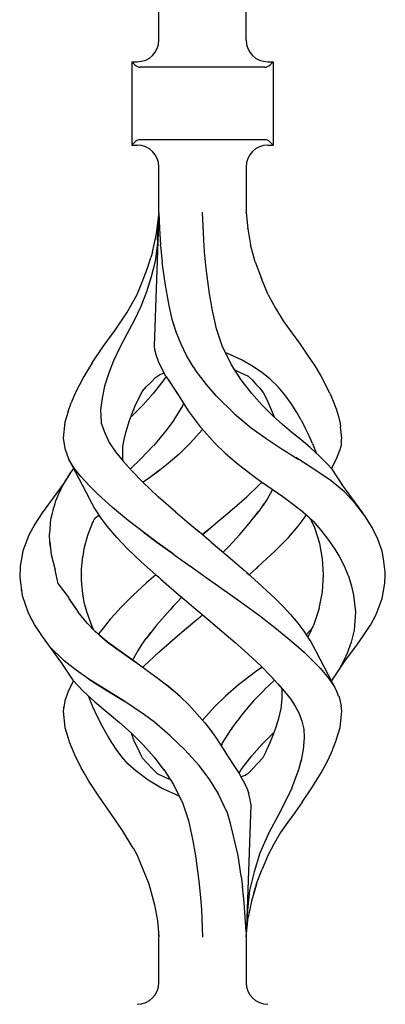
# Model space of a CAD drawing. Units: millimetres. Extents: x 0 to 8410, y 0 to 5940.
# Drawn here: x 1153 to 1204, y 2016 to 2152 of the extents above; entities that cross this region are included whole.
import ezdxf

# ---------------------------------------------------------------- set-up
doc = ezdxf.new("R2010")
doc.units = ezdxf.units.MM
doc.layers.add('YKK_A1', color=4, linetype='Continuous', lineweight=30)

msp = doc.modelspace()

# ---------------------------------------------------------------- linework, layer by layer
at = {"layer": 'YKK_A1', "linetype": 'Continuous', "ltscale": 0.5}
for p, q in [((1172.51, 2148.78), (1172.51, 2335.05)), ((1184.51, 2148.78), (1184.51, 2335.05)), ((1168.76, 2145.8), (1169.51, 2145.8)), ((1168.76, 2145.8), (1168.76, 2134.3)), ((1169.22, 2145.34), (1168.76, 2145.8)), ((1187.51, 2145.8), (1188.26, 2145.8)), ((1187.8, 2145.34), (1188.26, 2145.8)), ((1188.26, 2145.8), (1188.26, 2134.3)), ((1187.09, 2145.05), (1169.92, 2145.05)), ((1187.09, 2135.05), (1169.92, 2135.05)), ((1168.76, 2134.3), (1169.22, 2134.76)), ((1168.76, 2134.3), (1169.51, 2134.3)), ((1187.51, 2134.3), (1188.26, 2134.3)), ((1188.26, 2134.3), (1187.8, 2134.76)), ((1172.51, 2125.01), (1172.51, 2131.3)), ((1184.51, 2131.3), (1184.51, 2125.01)), ((1172.51, 2124.94), (1171.85, 2106.56)), ((1172.17, 2122.07), (1172.47, 2124.7)), ((1172.31, 2121.26), (1172.5, 2124.84)), ((1172.5, 2124.95), (1172.5, 2124.84)), ((1172.51, 2125.01), (1172.51, 2124.94)), ((1172.51, 2124.94), (1172.57, 2122.79)), ((1178.67, 2121.26), (1178.49, 2125.05)), ((1184.51, 2125.01), (1184.51, 2125.01)), ((1184.51, 2125.01), (1184.75, 2122.77)), ((1184.51, 2124.97), (1184.51, 2125.01)), ((1172.57, 2122.79), (1172.72, 2120.56)), ((1184.71, 2122.79), (1184.71, 2122.79)), ((1184.71, 2122.78), (1184.71, 2122.79)), ((1184.71, 2122.76), (1184.71, 2122.78)), ((1184.71, 2122.78), (1184.71, 2122.78)), ((1184.75, 2122.77), (1185.13, 2120.56)), ((1171.6, 2119.55), (1172.17, 2122.07)), ((1172.31, 2121.26), (1172.29, 2120.84)), ((1178.8, 2119.59), (1178.67, 2121.26)), ((1172.27, 2120.42), (1171.98, 2118.26)), ((1172.29, 2120.84), (1172.27, 2120.42)), ((1172.74, 2120.48), (1172.72, 2120.56)), ((1172.74, 2120.41), (1172.74, 2120.48)), ((1172.74, 2120.41), (1172.97, 2118.17)), ((1185.78, 2118.2), (1185.13, 2120.56)), ((1170.93, 2117.34), (1171.39, 2118.78)), ((1171.6, 2119.55), (1171.39, 2118.78)), ((1179.02, 2117.3), (1178.8, 2119.59)), ((1170.22, 2115.52), (1170.93, 2117.34)), ((1171.98, 2118.26), (1171.44, 2116.15)), ((1173.36, 2115.25), (1172.97, 2118.17)), ((1179.43, 2114.16), (1179.02, 2117.3)), ((1185.78, 2118.2), (1186.64, 2115.92)), ((1171.44, 2116.15), (1170.81, 2114.07)), ((1187.56, 2113.67), (1186.64, 2115.92)), ((1169.48, 2113.72), (1170.22, 2115.52)), ((1173.86, 2112.39), (1173.36, 2115.25)), ((1168.09, 2111.16), (1169.48, 2113.72)), ((1170.81, 2114.07), (1170.01, 2112.06)), ((1179.44, 2114.12), (1179.43, 2114.17)), ((1179.43, 2114.15), (1179.43, 2114.16)), ((1179.43, 2114.14), (1179.43, 2114.15)), ((1179.43, 2114.12), (1179.43, 2114.14)), ((1179.44, 2114.1), (1179.43, 2114.12)), ((1179.44, 2114.08), (1179.44, 2114.12)), ((1179.44, 2114.08), (1179.44, 2114.1)), ((1179.65, 2112.79), (1179.44, 2114.08)), ((1187.56, 2113.67), (1188.55, 2111.83)), ((1170.01, 2112.06), (1169.09, 2110.11)), ((1174.34, 2110.24), (1173.86, 2112.39)), ((1179.87, 2111.51), (1179.65, 2112.79)), ((1188.55, 2111.83), (1189.62, 2110.05)), ((1166.47, 2108.8), (1168.09, 2111.16)), ((1180.15, 2110.2), (1179.87, 2111.51)), ((1180.42, 2108.97), (1179.87, 2111.51)), ((1169.09, 2110.11), (1168.07, 2108.24)), ((1174.94, 2108.35), (1174.34, 2110.24)), ((1174.92, 2108.39), (1174.43, 2109.96)), ((1189.62, 2110.05), (1190.84, 2108.41)), ((1164.82, 2106.51), (1166.47, 2108.8)), ((1168.07, 2108.24), (1167.1, 2106.39)), ((1168.09, 2108.28), (1168.09, 2108.28)), ((1168.09, 2108.28), (1168.09, 2108.27)), ((1168.09, 2108.28), (1168.09, 2108.28)), ((1168.09, 2108.28), (1168.09, 2108.28)), ((1168.09, 2108.27), (1168.1, 2108.26)), ((1175.56, 2106.83), (1174.92, 2108.39)), ((1181.21, 2106.6), (1180.42, 2108.97)), ((1190.84, 2108.41), (1191.95, 2106.86)), ((1163.32, 2104.27), (1164.82, 2106.51)), ((1167.1, 2106.39), (1166.25, 2104.56)), ((1167.17, 2106.55), (1167.18, 2106.55)), ((1167.18, 2106.57), (1167.18, 2106.57)), ((1167.18, 2106.57), (1167.18, 2106.57)), ((1167.18, 2106.57), (1167.18, 2106.57)), ((1167.18, 2106.56), (1167.18, 2106.57)), ((1167.18, 2106.55), (1167.18, 2106.56)), ((1167.18, 2106.56), (1167.18, 2106.56)), ((1167.18, 2106.56), (1167.18, 2106.56)), ((1171.85, 2106.56), (1171.91, 2106.1)), ((1176.31, 2105.29), (1175.56, 2106.83)), ((1182.5, 2103.99), (1181.21, 2106.6)), ((1191.95, 2106.86), (1192.98, 2105.35)), ((1171.91, 2106.1), (1172.12, 2105.28)), ((1172.12, 2105.28), (1172.46, 2104.35)), ((1177.29, 2103.69), (1176.31, 2105.29)), ((1182.38, 2105.39), (1181.71, 2105.63)), ((1183.9, 2104.68), (1182.38, 2105.39)), ((1192.98, 2105.35), (1193.97, 2103.86)), ((1163.3, 2104.27), (1162.15, 2102.38)), ((1166.25, 2104.56), (1165.56, 2102.77)), ((1166.17, 2104.38), (1166.17, 2104.38)), ((1172.46, 2104.35), (1173.43, 2102.49)), ((1177.29, 2103.69), (1177.51, 2103.32)), ((1182.5, 2103.98), (1182.5, 2103.99)), ((1182.5, 2103.99), (1182.5, 2103.99)), ((1182.5, 2103.99), (1182.5, 2103.99)), ((1182.5, 2103.99), (1182.5, 2103.99)), ((1182.51, 2103.98), (1182.5, 2103.98)), ((1182.5, 2103.98), (1182.5, 2103.98)), ((1182.51, 2103.98), (1182.51, 2103.98)), ((1182.51, 2103.98), (1182.51, 2103.98)), ((1182.51, 2103.98), (1182.51, 2103.98)), ((1183.85, 2101.92), (1182.51, 2103.98)), ((1185.33, 2103.86), (1183.9, 2104.68)), ((1186.62, 2102.97), (1185.33, 2103.86)), ((1193.97, 2103.86), (1194.85, 2102.39)), ((1162.15, 2102.38), (1160.96, 2100.09)), ((1162.15, 2102.38), (1162.15, 2102.38)), ((1162.15, 2102.38), (1162.16, 2102.38)), ((1162.16, 2102.38), (1162.17, 2102.38)), ((1165.56, 2102.77), (1165.02, 2101.04)), ((1171.42, 2101.62), (1172.02, 2102.26)), ((1172.02, 2102.26), (1172.56, 2102.64)), ((1172.56, 2102.64), (1173.2, 2102.9)), ((1173.48, 2102.41), (1173.16, 2101.92)), ((1173.2, 2102.9), (1173.21, 2102.91)), ((1173.43, 2102.49), (1173.45, 2102.46)), ((1173.45, 2102.46), (1173.45, 2102.46)), ((1173.45, 2102.46), (1173.45, 2102.46)), ((1173.45, 2102.46), (1173.45, 2102.46)), ((1173.45, 2102.46), (1173.45, 2102.46)), ((1173.45, 2102.46), (1173.45, 2102.46)), ((1173.45, 2102.46), (1173.45, 2102.46)), ((1173.45, 2102.46), (1173.55, 2102.31)), ((1173.55, 2102.31), (1175, 2100.11)), ((1179.04, 2101.27), (1177.51, 2103.32)), ((1183.02, 2103.25), (1184.82, 2102.45)), ((1183.31, 2103.12), (1183.41, 2103.08)), ((1184.82, 2102.45), (1184.82, 2102.45)), ((1184.82, 2102.45), (1184.83, 2102.45)), ((1184.82, 2102.45), (1185.36, 2101.92)), ((1184.82, 2102.45), (1184.85, 2102.42)), ((1184.83, 2102.45), (1184.83, 2102.46)), ((1187.83, 2102.01), (1186.62, 2102.97)), ((1194.85, 2102.39), (1195.46, 2101.24)), ((1165.02, 2101.04), (1164.66, 2099.38)), ((1170.23, 2100.35), (1170.81, 2100.99)), ((1170.81, 2100.99), (1171.42, 2101.62)), ((1173.16, 2101.92), (1171.7, 2100.04)), ((1173.76, 2101.99), (1174.39, 2101.04)), ((1174.39, 2101.04), (1175.24, 2099.73)), ((1180.42, 2099.68), (1179.04, 2101.27)), ((1185.32, 2100.04), (1183.85, 2101.92)), ((1185.36, 2101.92), (1185.86, 2101.34)), ((1185.86, 2101.34), (1186.39, 2100.8)), ((1188.93, 2100.97), (1187.83, 2102.01)), ((1189.86, 2099.84), (1188.93, 2100.97)), ((1196.05, 2100.09), (1195.46, 2101.24)), ((1160.96, 2100.09), (1160.42, 2098.74)), ((1169.2, 2098.27), (1170.21, 2100.33)), ((1170.21, 2100.33), (1170.22, 2100.34)), ((1170.22, 2100.34), (1170.23, 2100.35)), ((1171.7, 2100.04), (1170.32, 2098.48)), ((1175, 2100.11), (1175.01, 2100.09)), ((1175.01, 2100.09), (1176.55, 2097.64)), ((1175.24, 2099.73), (1176.12, 2098.32)), ((1180.43, 2099.68), (1180.42, 2099.68)), ((1180.43, 2099.68), (1180.43, 2099.68)), ((1180.43, 2099.68), (1182.92, 2097.26)), ((1186.7, 2098.48), (1185.32, 2100.04)), ((1186.39, 2100.8), (1186.9, 2100.09)), ((1186.9, 2100.09), (1187.31, 2099.32)), ((1190.71, 2098.65), (1189.86, 2099.84)), ((1196.05, 2100.09), (1196.5, 2098.99)), ((1159.98, 2097.56), (1160.42, 2098.74)), ((1164.66, 2099.38), (1164.47, 2097.78)), ((1170.32, 2098.48), (1168.81, 2096.97)), ((1168.99, 2097.72), (1169.2, 2098.27)), ((1175.76, 2098.36), (1174.56, 2096.41)), ((1175.91, 2098.66), (1175.76, 2098.36)), ((1175.77, 2098.35), (1175.78, 2098.34)), ((1175.77, 2098.35), (1175.77, 2098.35)), ((1175.77, 2098.35), (1175.77, 2098.35)), ((1188.21, 2096.97), (1186.7, 2098.48)), ((1187.31, 2099.32), (1187.81, 2098.27)), ((1187.81, 2098.27), (1188.37, 2096.83)), ((1191.49, 2097.44), (1190.71, 2098.65)), ((1196.5, 2098.99), (1196.92, 2097.91)), ((1159.98, 2097.56), (1159.52, 2096.11)), ((1164.47, 2097.78), (1164.5, 2096.95)), ((1164.5, 2096.95), (1164.53, 2096.12)), ((1164.5, 2096.95), (1164.53, 2096.11)), ((1168.45, 2096.3), (1169.02, 2097.8)), ((1168.81, 2096.97), (1168.65, 2096.83)), ((1176.55, 2097.64), (1178.18, 2095.45)), ((1182.92, 2097.26), (1182.93, 2097.26)), ((1182.92, 2097.26), (1185.23, 2095.32)), ((1188.23, 2096.95), (1188.21, 2096.97)), ((1188.26, 2096.92), (1188.23, 2096.95)), ((1189.55, 2095.79), (1188.26, 2096.92)), ((1192.1, 2096.37), (1191.49, 2097.44)), ((1196.92, 2097.91), (1197.26, 2096.89)), ((1197.26, 2096.89), (1197.49, 2095.91)), ((1159.52, 2096.08), (1159.32, 2093.87)), ((1159.52, 2096.11), (1159.52, 2096.08)), ((1164.53, 2096.12), (1164.56, 2095.97)), ((1164.53, 2096.11), (1164.56, 2095.97)), ((1164.56, 2095.97), (1165.03, 2094.62)), ((1167.94, 2094.68), (1168.45, 2096.3)), ((1168.45, 2096.3), (1168.45, 2096.3)), ((1174.54, 2096.37), (1173.77, 2095.31)), ((1174.56, 2096.41), (1174.54, 2096.37)), ((1174.56, 2096.37), (1174.55, 2096.37)), ((1174.56, 2096.38), (1174.56, 2096.37)), ((1174.58, 2096.39), (1174.57, 2096.38)), ((1174.58, 2096.4), (1174.58, 2096.39)), ((1174.58, 2096.4), (1174.58, 2096.4)), ((1174.58, 2096.4), (1174.58, 2096.4)), ((1178.18, 2095.45), (1178.31, 2095.31)), ((1190.84, 2094.68), (1189.55, 2095.79)), ((1192.1, 2096.37), (1192.68, 2095.3)), ((1197.49, 2095.91), (1197.55, 2095.44)), ((1197.69, 2093.87), (1197.55, 2095.46)), ((1165.03, 2094.62), (1165.66, 2093.3)), ((1167.71, 2093.7), (1167.94, 2094.68)), ((1173.63, 2095.12), (1171.79, 2092.89)), ((1173.77, 2095.31), (1173.63, 2095.12)), ((1176.83, 2093.21), (1178.51, 2095.1)), ((1178.31, 2095.31), (1180.19, 2093.21)), ((1185.23, 2095.32), (1187.24, 2093.87)), ((1192.11, 2093.63), (1190.84, 2094.68)), ((1193.2, 2094.22), (1192.68, 2095.3)), ((1193.68, 2093.14), (1193.2, 2094.22)), ((1159.32, 2093.87), (1159.51, 2092.45)), ((1165.66, 2093.3), (1166.52, 2092.01)), ((1167.53, 2090.87), (1167.52, 2092.73)), ((1167.55, 2092.73), (1167.71, 2093.7)), ((1171.76, 2092.86), (1169.96, 2091)), ((1175.41, 2091.83), (1176.83, 2093.21)), ((1180.19, 2093.21), (1181.61, 2091.83)), ((1187.24, 2093.87), (1187.27, 2093.85)), ((1187.27, 2093.85), (1189.37, 2092.45)), ((1193.35, 2092.59), (1192.11, 2093.63)), ((1193.69, 2093.14), (1194.17, 2091.86)), ((1197.56, 2092.72), (1197.5, 2092.46)), ((1197.6, 2092.98), (1197.56, 2092.72)), ((1197.62, 2093.2), (1197.6, 2092.98)), ((1197.64, 2093.44), (1197.62, 2093.2)), ((1197.64, 2093.44), (1197.69, 2093.87)), ((1159.51, 2092.45), (1160.02, 2091.02)), ((1166.52, 2092.01), (1167.59, 2090.7)), ((1174.65, 2091.18), (1175.35, 2091.78)), ((1175.35, 2091.78), (1175.36, 2091.79)), ((1175.36, 2091.79), (1175.38, 2091.81)), ((1175.38, 2091.81), (1175.39, 2091.82)), ((1175.39, 2091.82), (1175.4, 2091.83)), ((1175.4, 2091.83), (1175.4, 2091.83)), ((1175.4, 2091.83), (1175.41, 2091.83)), ((1181.61, 2091.83), (1181.64, 2091.81)), ((1181.64, 2091.81), (1183.46, 2090.25)), ((1189.37, 2092.45), (1191.7, 2091)), ((1193.36, 2092.59), (1193.36, 2092.59)), ((1193.36, 2092.59), (1193.36, 2092.59)), ((1193.36, 2092.58), (1193.36, 2092.59)), ((1193.37, 2092.58), (1193.36, 2092.58)), ((1193.38, 2092.57), (1193.37, 2092.57)), ((1193.39, 2092.57), (1193.38, 2092.57)), ((1194.64, 2091.42), (1193.38, 2092.57)), ((1195.55, 2090.49), (1194.64, 2091.42)), ((1197, 2091.02), (1197.42, 2092.22)), ((1197.5, 2092.44), (1197.42, 2092.22)), ((1197.5, 2092.46), (1197.5, 2092.44)), ((1160.02, 2091.02), (1162.87, 2085.59)), ((1160.83, 2089.76), (1160.1, 2090.92)), ((1167.58, 2090.71), (1167.55, 2090.88)), ((1167.59, 2090.7), (1168.8, 2089.34)), ((1169.94, 2090.98), (1168.62, 2089.7)), ((1172.38, 2089.35), (1173.54, 2090.24)), ((1173.54, 2090.25), (1174.65, 2091.18)), ((1183.46, 2090.25), (1185.81, 2088.46)), ((1191.88, 2090.88), (1191.38, 2091.2)), ((1194.14, 2089.44), (1191.88, 2090.88)), ((1196.36, 2089.6), (1195.55, 2090.49)), ((1196.29, 2089.68), (1197, 2091.02)), ((1160.29, 2089.04), (1159.45, 2087.72)), ((1159.79, 2088.27), (1160.01, 2088.61)), ((1160.01, 2088.61), (1160.23, 2088.96)), ((1160.23, 2088.96), (1160.47, 2089.29)), ((1160.47, 2089.29), (1160.72, 2089.63)), ((1160.72, 2089.63), (1160.74, 2089.65)), ((1161.75, 2088.58), (1160.83, 2089.76)), ((1168.8, 2089.34), (1170.29, 2087.8)), ((1171.21, 2088.46), (1172.57, 2089.5)), ((1171.21, 2088.46), (1172.38, 2089.35)), ((1196.23, 2087.99), (1194.14, 2089.44)), ((1197.93, 2087.23), (1196.36, 2089.6)), ((1159.45, 2087.72), (1156.4, 2083.57)), ((1159.22, 2087.25), (1159.4, 2087.59)), ((1159.4, 2087.59), (1159.59, 2087.93)), ((1159.45, 2087.72), (1159.42, 2087.66)), ((1159.59, 2087.93), (1159.79, 2088.27)), ((1162.88, 2087.36), (1161.75, 2088.58)), ((1164.15, 2086.1), (1162.88, 2087.36)), ((1172.41, 2085.8), (1170.28, 2087.8)), ((1170.29, 2087.8), (1170.34, 2087.84)), ((1170.34, 2087.84), (1171.21, 2088.46)), ((1171.15, 2088.43), (1171.18, 2088.45)), ((1171.18, 2088.45), (1171.21, 2088.46)), ((1184.61, 2085.8), (1186.34, 2087.43)), ((1184.61, 2085.8), (1186.34, 2087.43)), ((1185.81, 2088.46), (1185.81, 2088.47)), ((1185.81, 2088.46), (1185.81, 2088.46)), ((1185.81, 2088.46), (1185.81, 2088.46)), ((1185.81, 2088.46), (1185.81, 2088.46)), ((1185.81, 2088.46), (1187.03, 2087.6)), ((1186.34, 2087.43), (1186.72, 2087.81)), ((1186.77, 2087.78), (1189.56, 2085.82)), ((1198.08, 2086.46), (1196.23, 2087.99)), ((1158.57, 2085.9), (1158.71, 2086.23)), ((1158.71, 2086.23), (1158.87, 2086.57)), ((1158.87, 2086.57), (1159.04, 2086.91)), ((1159.04, 2086.91), (1159.22, 2087.25)), ((1166.1, 2084.31), (1164.15, 2086.1)), ((1187.84, 2086.22), (1187.4, 2085.46)), ((1188.14, 2086.81), (1187.84, 2086.22)), ((1200.61, 2083.57), (1197.93, 2087.23)), ((1199.61, 2084.83), (1198.08, 2086.46)), ((1157.99, 2084.22), (1158.09, 2084.55)), ((1158.09, 2084.55), (1158.2, 2084.89)), ((1158.2, 2084.89), (1158.31, 2085.22)), ((1158.31, 2085.22), (1158.44, 2085.56)), ((1158.44, 2085.56), (1158.57, 2085.9)), ((1162.87, 2085.58), (1162.9, 2085.54)), ((1162.9, 2085.54), (1163.62, 2084.16)), ((1174.82, 2083.68), (1172.41, 2085.8)), ((1181.97, 2083.5), (1183.29, 2084.65)), ((1183.29, 2084.65), (1184.61, 2085.8)), ((1186.96, 2084.81), (1186.3, 2083.84)), ((1187.4, 2085.46), (1186.86, 2084.65)), ((1189.56, 2085.82), (1191.06, 2084.74)), ((1191.06, 2084.74), (1192.46, 2083.61)), ((1200.87, 2083.19), (1199.61, 2084.83)), ((1156.4, 2083.57), (1155.39, 2082.04)), ((1157.66, 2082.89), (1157.74, 2083.22)), ((1157.74, 2083.22), (1157.82, 2083.55)), ((1157.82, 2083.55), (1157.91, 2083.89)), ((1157.91, 2083.89), (1157.99, 2084.22)), ((1163.62, 2084.16), (1164.49, 2082.83)), ((1163.82, 2082.93), (1164.2, 2083.27)), ((1164.12, 2083.4), (1164.28, 2083.14)), ((1168.26, 2082.53), (1166.1, 2084.31)), ((1174.78, 2083.73), (1176.41, 2082.34)), ((1180.63, 2082.37), (1181.97, 2083.5)), ((1184.91, 2082.08), (1186.27, 2083.81)), ((1186.27, 2083.81), (1185.65, 2083.02)), ((1186.3, 2083.84), (1186.27, 2083.81)), ((1186.3, 2083.84), (1186.27, 2083.81)), ((1192.44, 2083.62), (1193.02, 2083.12)), ((1192.52, 2082.83), (1192.83, 2083.29)), ((1201.88, 2081.55), (1200.87, 2083.19)), ((1155.39, 2082.04), (1154.58, 2080.52)), ((1157.53, 2082.16), (1157.52, 2082.16)), ((1157.52, 2081.55), (1157.54, 2081.89)), ((1157.54, 2081.89), (1157.56, 2082.22)), ((1157.56, 2082.22), (1157.61, 2082.56)), ((1157.61, 2082.56), (1157.66, 2082.89)), ((1163.35, 2082.24), (1162.66, 2080.46)), ((1163.42, 2082.4), (1163.35, 2082.24)), ((1163.42, 2082.4), (1163.58, 2082.67)), ((1163.58, 2082.67), (1163.82, 2082.93)), ((1164.28, 2083.14), (1164.37, 2083.02)), ((1164.49, 2082.83), (1165.31, 2081.73)), ((1170.54, 2080.76), (1168.26, 2082.53)), ((1168.58, 2082.27), (1168.59, 2082.28)), ((1168.59, 2082.28), (1168.6, 2082.29)), ((1176.41, 2082.34), (1178.06, 2080.95)), ((1179.29, 2081.23), (1180.63, 2082.37)), ((1183.64, 2080.61), (1184.91, 2082.08)), ((1191.71, 2081.73), (1192.52, 2082.83)), ((1193.02, 2083.12), (1193.45, 2082.66)), ((1193.21, 2082.92), (1193.75, 2082.43)), ((1193.45, 2082.66), (1193.55, 2082.49)), ((1193.98, 2081.51), (1193.55, 2082.49)), ((1193.75, 2082.43), (1194.83, 2081.19)), ((1154.58, 2080.52), (1153.75, 2078.35)), ((1157.44, 2080.55), (1157.46, 2080.89)), ((1157.44, 2080.22), (1157.44, 2080.55)), ((1157.46, 2080.89), (1157.49, 2081.22)), ((1157.49, 2081.22), (1157.52, 2081.55)), ((1165.31, 2081.73), (1166.65, 2080.19)), ((1170.49, 2080.8), (1170.49, 2080.81)), ((1170.49, 2080.81), (1170.5, 2080.81)), ((1170.49, 2080.8), (1170.54, 2080.76)), ((1170.49, 2080.8), (1170.49, 2080.8)), ((1172.25, 2079.51), (1170.54, 2080.76)), ((1170.54, 2080.76), (1172.25, 2079.51)), ((1177.73, 2081.23), (1177.73, 2081.23)), ((1177.79, 2081.18), (1177.78, 2081.19)), ((1179.72, 2079.56), (1177.79, 2081.18)), ((1179.22, 2081.18), (1178.51, 2080.58)), ((1178.51, 2080.58), (1179.22, 2081.18)), ((1179.29, 2081.23), (1179.22, 2081.18)), ((1179.22, 2081.18), (1179.29, 2081.23)), ((1182.07, 2078.9), (1183.64, 2080.61)), ((1190.36, 2080.19), (1191.71, 2081.73)), ((1194.67, 2079.37), (1193.98, 2081.51)), ((1194.83, 2081.19), (1195.8, 2079.95)), ((1194.99, 2081.05), (1194.99, 2081.05)), ((1202.66, 2079.93), (1201.88, 2081.55)), ((1157.45, 2079.88), (1157.44, 2080.22)), ((1157.48, 2079.55), (1157.45, 2079.88)), ((1157.48, 2079.57), (1157.66, 2077.86)), ((1157.51, 2079.21), (1157.48, 2079.55)), ((1157.55, 2078.87), (1157.51, 2079.21)), ((1162.66, 2080.46), (1162.15, 2078.63)), ((1166.67, 2080.21), (1168.17, 2078.64)), ((1172.26, 2079.5), (1172.25, 2079.51)), ((1172.28, 2079.49), (1172.26, 2079.5)), ((1174.47, 2077.91), (1172.28, 2079.49)), ((1172.28, 2079.49), (1174.47, 2077.91)), ((1179.72, 2079.56), (1181.99, 2077.61)), ((1188.49, 2078.28), (1190.36, 2080.19)), ((1195.07, 2077.23), (1194.67, 2079.37)), ((1195.8, 2079.95), (1196.65, 2078.73)), ((1203.25, 2078.31), (1202.66, 2079.93)), ((1153.74, 2078.32), (1153.36, 2076.23)), ((1153.75, 2078.35), (1153.74, 2078.32)), ((1153.75, 2078.35), (1153.76, 2078.35)), ((1153.75, 2078.35), (1153.75, 2078.35)), ((1153.76, 2078.35), (1153.77, 2078.36)), ((1157.66, 2077.86), (1158.2, 2075.74)), ((1162.15, 2078.63), (1162, 2077.58)), ((1168.17, 2078.64), (1170.07, 2076.84)), ((1174.46, 2077.91), (1174.76, 2077.7)), ((1174.61, 2077.81), (1174.47, 2077.91)), ((1182.07, 2078.9), (1181.37, 2078.15)), ((1186.2, 2076.16), (1188.49, 2078.28)), ((1196.64, 2078.78), (1196.64, 2078.78)), ((1196.64, 2078.78), (1196.64, 2078.78)), ((1196.64, 2078.78), (1196.64, 2078.78)), ((1196.64, 2078.78), (1196.65, 2078.78)), ((1196.65, 2078.73), (1197.38, 2077.5)), ((1203.47, 2077.23), (1203.25, 2078.31)), ((1203.38, 2077.93), (1203.38, 2077.93)), ((1203.38, 2077.93), (1203.38, 2077.93)), ((1203.38, 2077.93), (1203.38, 2077.93)), ((1203.38, 2077.93), (1203.38, 2077.93)), ((1203.38, 2077.93), (1203.38, 2077.93)), ((1203.38, 2077.93), (1203.38, 2077.93)), ((1161.81, 2075.81), (1162, 2077.58)), ((1170.07, 2076.84), (1172.07, 2075.05)), ((1174.76, 2077.7), (1176.82, 2076.23)), ((1174.76, 2077.7), (1176.81, 2076.23)), ((1181.99, 2077.61), (1184.24, 2075.67)), ((1195.19, 2075.05), (1195.07, 2077.23)), ((1197.38, 2077.5), (1198.02, 2076.28)), ((1203.7, 2075.41), (1203.47, 2077.23)), ((1153.36, 2076.21), (1153.31, 2074.68)), ((1153.36, 2076.23), (1153.36, 2076.21)), ((1158.61, 2073.79), (1158.2, 2075.74)), ((1161.81, 2075.81), (1161.81, 2075.81)), ((1161.84, 2074.43), (1161.81, 2075.81)), ((1161.83, 2075.1), (1161.82, 2075.05)), ((1172.07, 2075.05), (1170.81, 2073.93)), ((1172.07, 2075.05), (1172.43, 2074.74)), ((1176.81, 2076.23), (1176.85, 2076.21)), ((1176.83, 2076.22), (1176.82, 2076.23)), ((1176.85, 2076.21), (1176.83, 2076.22)), ((1176.85, 2076.21), (1178.51, 2075.05)), ((1176.85, 2076.21), (1178.51, 2075.05)), ((1178.51, 2075.05), (1179.03, 2074.68)), ((1186.2, 2073.93), (1184.24, 2075.67)), ((1184.59, 2075.36), (1184.94, 2075.05)), ((1184.94, 2075.05), (1185.96, 2075.95)), ((1185.96, 2075.95), (1186.08, 2076.06)), ((1186.01, 2076), (1186.08, 2076.06)), ((1186.08, 2076.06), (1186.2, 2076.16)), ((1186.08, 2076.06), (1186.14, 2076.11)), ((1186.14, 2076.11), (1186.2, 2076.16)), ((1195.05, 2072.69), (1195.19, 2075.05)), ((1198.02, 2076.28), (1198.54, 2075.05)), ((1198.54, 2075.05), (1198.62, 2074.87)), ((1203.66, 2073.87), (1203.69, 2075.05)), ((1203.69, 2075.05), (1203.7, 2075.41)), ((1153.31, 2074.68), (1153.63, 2072.18)), ((1158.61, 2073.79), (1160.1, 2071.84)), ((1161.86, 2073.74), (1161.84, 2074.43)), ((1162, 2072.46), (1161.86, 2073.74)), ((1170.81, 2073.93), (1168.91, 2072.19)), ((1172.43, 2074.74), (1172.78, 2074.43)), ((1172.77, 2074.43), (1175.31, 2072.24)), ((1172.78, 2074.44), (1172.78, 2074.44)), ((1172.78, 2074.44), (1172.78, 2074.44)), ((1172.78, 2074.44), (1172.78, 2074.44)), ((1172.78, 2074.44), (1172.78, 2074.44)), ((1172.78, 2074.44), (1172.78, 2074.44)), ((1172.78, 2074.44), (1172.78, 2074.44)), ((1172.78, 2074.44), (1172.78, 2074.44)), ((1172.78, 2074.44), (1172.78, 2074.44)), ((1179.03, 2074.68), (1181.96, 2072.61)), ((1188.49, 2071.81), (1186.2, 2073.93)), ((1198.62, 2074.87), (1198.68, 2074.7)), ((1198.68, 2074.7), (1199.03, 2073.47)), ((1203.27, 2071.75), (1203.66, 2073.87)), ((1153.53, 2072.94), (1153.53, 2072.95)), ((1162.22, 2071.2), (1162, 2072.46)), ((1181.96, 2072.61), (1184.33, 2070.91)), ((1194.57, 2070.38), (1195.05, 2072.69)), ((1199.03, 2073.47), (1199.33, 2072.24)), ((1153.63, 2072.18), (1154.47, 2069.8)), ((1160.06, 2071.82), (1161.24, 2070.11)), ((1160.06, 2071.82), (1161.39, 2069.89)), ((1162.55, 2069.94), (1162.22, 2071.2)), ((1167.26, 2070.54), (1167.95, 2071.24)), ((1168.91, 2072.19), (1167.95, 2071.24)), ((1175.06, 2071.31), (1174.53, 2070.75)), ((1175.58, 2071.88), (1175.06, 2071.31)), ((1175.31, 2072.24), (1176.3, 2071.39)), ((1175.37, 2072.18), (1177.3, 2070.54)), ((1175.65, 2071.95), (1175.58, 2071.88)), ((1189.62, 2070.67), (1188.48, 2071.81)), ((1199.33, 2072.24), (1199.48, 2071.07)), ((1199.48, 2071.07), (1199.59, 2069.91)), ((1202.44, 2069.58), (1203.27, 2071.75)), ((1154.47, 2069.8), (1154.47, 2069.8)), ((1154.47, 2069.8), (1154.48, 2069.8)), ((1154.47, 2069.8), (1155.39, 2068.06)), ((1154.48, 2069.8), (1154.49, 2069.79)), ((1154.49, 2069.79), (1154.52, 2069.76)), ((1162.62, 2068.37), (1161.39, 2069.89)), ((1162.92, 2068.93), (1162.55, 2069.94)), ((1163.28, 2067.92), (1162.55, 2069.94)), ((1165.78, 2068.9), (1166.5, 2069.72)), ((1166.5, 2069.72), (1167.26, 2070.54)), ((1174, 2070.18), (1172.21, 2068.14)), ((1174.53, 2070.75), (1174.01, 2070.18)), ((1177.3, 2070.54), (1179.29, 2068.86)), ((1184.33, 2070.91), (1186.53, 2069.3)), ((1190.7, 2069.52), (1189.62, 2070.67)), ((1194.57, 2070.38), (1193.79, 2068.05)), ((1199.59, 2069.91), (1199.51, 2068.66)), ((1202.85, 2070.65), (1202.89, 2070.75)), ((1155.02, 2068.75), (1154.98, 2068.83)), ((1163.71, 2067.22), (1162.62, 2068.37)), ((1165.78, 2068.9), (1165.12, 2068.09)), ((1175.07, 2066.62), (1177.73, 2068.86)), ((1175.75, 2067.2), (1177.73, 2068.86)), ((1177.73, 2068.86), (1177.85, 2068.97)), ((1177.73, 2068.86), (1177.85, 2068.97)), ((1177.85, 2068.97), (1178.51, 2069.52)), ((1177.85, 2068.97), (1178.5, 2069.52)), ((1179.29, 2068.86), (1181.17, 2067.28)), ((1186.53, 2069.3), (1186.53, 2069.29)), ((1186.53, 2069.3), (1186.53, 2069.3)), ((1186.53, 2069.3), (1186.53, 2069.3)), ((1186.53, 2069.29), (1186.53, 2069.3)), ((1186.53, 2069.29), (1186.53, 2069.29)), ((1186.6, 2069.24), (1188.48, 2067.79)), ((1191.71, 2068.37), (1190.67, 2069.56)), ((1192.52, 2067.27), (1191.71, 2068.37)), ((1199.51, 2068.66), (1199.4, 2067.41)), ((1201.65, 2068.11), (1202.44, 2069.58)), ((1155.39, 2068.06), (1156.4, 2066.52)), ((1163.52, 2067.42), (1163.28, 2067.92)), ((1165.37, 2065.8), (1163.71, 2067.22)), ((1164.18, 2066.81), (1164.5, 2067.27)), ((1165.12, 2068.09), (1164.5, 2067.27)), ((1172.21, 2068.14), (1170.77, 2066.32)), ((1171.36, 2067.07), (1170.77, 2066.32)), ((1175.71, 2067.17), (1175.75, 2067.2)), ((1181.17, 2067.28), (1183.03, 2065.68)), ((1188.43, 2067.83), (1188.44, 2067.83)), ((1188.44, 2067.83), (1188.44, 2067.83)), ((1188.44, 2067.83), (1188.44, 2067.83)), ((1188.44, 2067.83), (1188.44, 2067.83)), ((1188.48, 2067.79), (1190.28, 2066.32)), ((1193.37, 2065.98), (1192.52, 2067.27)), ((1192.82, 2066.82), (1193.23, 2067.2)), ((1193.29, 2067), (1193.04, 2066.48)), ((1193.45, 2067.44), (1193.23, 2067.2)), ((1193.73, 2067.92), (1193.29, 2067)), ((1193.7, 2067.86), (1193.45, 2067.44)), ((1193.73, 2067.92), (1193.76, 2067.99)), ((1193.74, 2067.93), (1193.74, 2067.93)), ((1193.74, 2067.93), (1193.74, 2067.93)), ((1193.76, 2067.99), (1193.79, 2068.05)), ((1199.4, 2067.41), (1198.99, 2065.76)), ((1200.61, 2066.52), (1201.62, 2068.06)), ((1201.62, 2068.06), (1201.63, 2068.08)), ((1201.62, 2068.06), (1201.62, 2068.06)), ((1201.63, 2068.08), (1201.64, 2068.09)), ((1201.64, 2068.1), (1201.65, 2068.11)), ((1201.64, 2068.09), (1201.64, 2068.1)), ((1156.4, 2066.52), (1159.09, 2062.87)), ((1164.36, 2066.66), (1165.37, 2065.81)), ((1165.37, 2065.81), (1166.57, 2064.92)), ((1167.78, 2064.04), (1165.37, 2065.8)), ((1170.72, 2066.26), (1170.16, 2065.45)), ((1170.77, 2066.32), (1170.72, 2066.26)), ((1170.77, 2066.32), (1170.72, 2066.26)), ((1172.49, 2064.38), (1175.07, 2066.62)), ((1183.03, 2065.68), (1184.24, 2064.62)), ((1190.28, 2066.32), (1191.41, 2065.35)), ((1193.37, 2065.97), (1193.37, 2065.98)), ((1193.38, 2065.96), (1193.37, 2065.97)), ((1193.39, 2065.95), (1193.38, 2065.96)), ((1193.4, 2065.94), (1193.39, 2065.95)), ((1193.4, 2065.94), (1193.41, 2065.91)), ((1193.4, 2065.94), (1193.4, 2065.94)), ((1193.4, 2065.94), (1193.4, 2065.94)), ((1194.12, 2064.56), (1193.4, 2065.94)), ((1198.99, 2065.76), (1198.4, 2064.1)), ((1199.85, 2065.49), (1200.61, 2066.52)), ((1159.45, 2063.17), (1157.4, 2065.17)), ((1166.57, 2064.92), (1167.78, 2064.04)), ((1169.62, 2064.64), (1168.87, 2063.28)), ((1170.16, 2065.45), (1169.62, 2064.64)), ((1170.48, 2062.48), (1172.49, 2064.38)), ((1184.24, 2064.62), (1185.41, 2063.55)), ((1191.41, 2065.35), (1192.5, 2064.36)), ((1192.5, 2064.36), (1193.45, 2063.44)), ((1194.12, 2064.55), (1194.12, 2064.56)), ((1194.13, 2064.54), (1194.12, 2064.55)), ((1194.13, 2064.53), (1194.13, 2064.54)), ((1194.16, 2064.47), (1194.13, 2064.53)), ((1197, 2059.08), (1194.16, 2064.47)), ((1197.57, 2062.38), (1199.85, 2065.49)), ((1198.31, 2063.86), (1198.44, 2064.19)), ((1159.09, 2062.87), (1160.65, 2060.5)), ((1161.09, 2061.89), (1159.45, 2063.17)), ((1167.78, 2064.04), (1168.62, 2063.45)), ((1169.43, 2062.9), (1167.78, 2064.04)), ((1168.62, 2063.45), (1169.48, 2062.86)), ((1169.48, 2062.86), (1170.34, 2062.25)), ((1185.41, 2063.55), (1186.54, 2062.48)), ((1194.75, 2062.1), (1193.45, 2063.44)), ((1196.36, 2060.5), (1197.93, 2062.87)), ((1197.57, 2062.38), (1198.31, 2063.86)), ((1162.86, 2060.66), (1161.09, 2061.89)), ((1170.29, 2062.29), (1170.48, 2062.48)), ((1170.34, 2062.25), (1171.21, 2061.63)), ((1170.46, 2062.48), (1170.46, 2062.48)), ((1170.46, 2062.48), (1170.46, 2062.48)), ((1170.46, 2062.48), (1170.46, 2062.48)), ((1170.46, 2062.48), (1170.46, 2062.48)), ((1170.46, 2062.48), (1170.46, 2062.48)), ((1171.21, 2061.63), (1172.38, 2060.75)), ((1185.81, 2061.64), (1183.46, 2059.85)), ((1185.83, 2061.66), (1185.81, 2061.64)), ((1186.73, 2062.29), (1185.83, 2061.66)), ((1186.52, 2062.15), (1186.73, 2062.29)), ((1186.54, 2062.48), (1187.91, 2061.08)), ((1194.75, 2062.1), (1195.88, 2060.76)), ((1160.72, 2060.42), (1160.02, 2059.08)), ((1160.65, 2060.5), (1162.04, 2058.98)), ((1162.85, 2060.66), (1165.32, 2059.1)), ((1162.86, 2060.66), (1164.42, 2059.67)), ((1165.21, 2059.17), (1162.86, 2060.66)), ((1172.38, 2060.75), (1173.54, 2059.85)), ((1188.39, 2060.48), (1187.12, 2059.25)), ((1187.91, 2061.08), (1188.91, 2059.99)), ((1195.88, 2060.76), (1196.68, 2059.58)), ((1196.29, 2060.42), (1196.36, 2060.5)), ((1160.02, 2059.08), (1159.51, 2057.65)), ((1160.02, 2059.08), (1160.02, 2059.08)), ((1160.02, 2059.08), (1160.03, 2059.08)), ((1160.02, 2059.08), (1160.02, 2059.08)), ((1160.02, 2059.08), (1160.02, 2059.08)), ((1160.03, 2059.08), (1160.03, 2059.09)), ((1160.03, 2059.09), (1160.03, 2059.09)), ((1160.03, 2059.08), (1160.03, 2059.08)), ((1160.03, 2059.08), (1160.03, 2059.08)), ((1162.04, 2058.98), (1163.65, 2057.51)), ((1164.42, 2059.67), (1166.02, 2058.66)), ((1167.65, 2057.64), (1165.21, 2059.17)), ((1165.32, 2059.1), (1167.65, 2057.65)), ((1173.54, 2059.85), (1174.65, 2058.92)), ((1175.41, 2058.27), (1173.56, 2059.85)), ((1183.46, 2059.85), (1181.66, 2058.32)), ((1187.1, 2059.23), (1185.56, 2057.64)), ((1187.1, 2059.23), (1187.1, 2059.24)), ((1187.1, 2059.24), (1187.11, 2059.24)), ((1187.1, 2059.23), (1187.1, 2059.23)), ((1187.1, 2059.23), (1187.1, 2059.23)), ((1187.11, 2059.24), (1187.12, 2059.25)), ((1187.12, 2059.25), (1187.12, 2059.25)), ((1187.12, 2059.25), (1187.12, 2059.25)), ((1187.12, 2059.25), (1187.12, 2059.25)), ((1187.12, 2059.25), (1187.12, 2059.25)), ((1188.91, 2059.99), (1189.81, 2058.95)), ((1189.47, 2059.23), (1189.44, 2059.37)), ((1189.47, 2059.22), (1189.47, 2059.23)), ((1189.5, 2057.93), (1189.47, 2059.22)), ((1189.81, 2058.95), (1190.62, 2057.93)), ((1197, 2059.08), (1196.68, 2059.58)), ((1197.27, 2058.31), (1197, 2059.08)), ((1159.51, 2057.65), (1159.32, 2056.23)), ((1163, 2057.85), (1162.86, 2058.24)), ((1163.38, 2056.83), (1163, 2057.85)), ((1163.65, 2057.51), (1165.36, 2056.09)), ((1166.02, 2058.66), (1167.65, 2057.64)), ((1169.08, 2056.69), (1167.65, 2057.64)), ((1175.41, 2058.27), (1176.61, 2057.09)), ((1181.61, 2058.27), (1180.19, 2056.89)), ((1181.66, 2058.32), (1181.61, 2058.27)), ((1185.56, 2057.64), (1184.04, 2055.86)), ((1189.34, 2056.59), (1189.5, 2057.93)), ((1190.62, 2057.93), (1191.29, 2056.92)), ((1197.27, 2058.31), (1197.33, 2058.18)), ((1197.33, 2058.18), (1197.6, 2056.97)), ((1159.32, 2056.23), (1159.52, 2053.99)), ((1159.37, 2056.67), (1159.4, 2056.8)), ((1159.37, 2056.63), (1159.37, 2056.67)), ((1164.03, 2055.44), (1163.38, 2056.83)), ((1165.36, 2056.09), (1167.06, 2054.68)), ((1170.5, 2055.72), (1169.08, 2056.69)), ((1176.61, 2057.09), (1177.74, 2055.88)), ((1180.19, 2056.89), (1178.51, 2055.01)), ((1189.01, 2055.21), (1189.34, 2056.59)), ((1191.29, 2056.92), (1191.83, 2055.89)), ((1197.49, 2053.99), (1197.69, 2056.23)), ((1197.69, 2056.28), (1197.6, 2056.97)), ((1197.69, 2056.26), (1197.69, 2056.28)), ((1197.69, 2056.25), (1197.69, 2056.26)), ((1197.69, 2056.23), (1197.69, 2056.25)), ((1197.69, 2056.23), (1197.69, 2056.23)), ((1164.75, 2054.03), (1164.03, 2055.44)), ((1167.01, 2054.7), (1168.71, 2053.19)), ((1171.88, 2054.69), (1170.5, 2055.72)), ((1174.06, 2052.85), (1171.88, 2054.69)), ((1177.74, 2055.88), (1178.82, 2054.64)), ((1182.54, 2053.83), (1183.28, 2054.84)), ((1184.04, 2055.84), (1183.28, 2054.84)), ((1184.04, 2055.86), (1184.03, 2055.85)), ((1188.57, 2053.8), (1189.01, 2055.21)), ((1191.83, 2055.89), (1192.22, 2054.84)), ((1192.22, 2054.84), (1192.49, 2053.74)), ((1159.52, 2053.99), (1159.94, 2052.65)), ((1165.58, 2052.57), (1164.75, 2054.03)), ((1178.82, 2054.64), (1179.65, 2053.56)), ((1179.65, 2053.56), (1180.46, 2052.46)), ((1181.24, 2051.75), (1182.44, 2053.7)), ((1182.54, 2053.83), (1182.44, 2053.7)), ((1188.2, 2052.82), (1188.57, 2053.8)), ((1192.49, 2053.74), (1192.53, 2052.57)), ((1196.94, 2052.23), (1197.49, 2053.99)), ((1159.94, 2052.65), (1160.08, 2052.2)), ((1160.08, 2052.2), (1160.12, 2052.19)), ((1160.19, 2051.97), (1160.11, 2052.23)), ((1160.91, 2050.22), (1160.19, 2051.97)), ((1165.51, 2052.65), (1165.52, 2052.66)), ((1165.52, 2052.66), (1165.53, 2052.65)), ((1165.52, 2052.66), (1165.52, 2052.66)), ((1165.52, 2052.66), (1165.52, 2052.66)), ((1165.52, 2052.66), (1165.52, 2052.66)), ((1165.53, 2052.65), (1165.55, 2052.61)), ((1165.55, 2052.61), (1165.56, 2052.59)), ((1165.56, 2052.59), (1165.57, 2052.57)), ((1166.62, 2051.01), (1165.58, 2052.57)), ((1168.66, 2053.24), (1169.02, 2052.29)), ((1168.71, 2053.19), (1170.33, 2051.58)), ((1169.02, 2052.29), (1169.72, 2050.78)), ((1176.08, 2050.91), (1174.06, 2052.85)), ((1180.46, 2052.46), (1181.28, 2051.19)), ((1186.79, 2051.71), (1188.21, 2053.13)), ((1187.81, 2051.83), (1188.2, 2052.82)), ((1188.21, 2053.12), (1188.22, 2053.14)), ((1188.22, 2053.14), (1188.21, 2053.12)), ((1188.22, 2053.14), (1188.23, 2053.15)), ((1188.23, 2053.15), (1188.22, 2053.14)), ((1188.23, 2053.15), (1188.37, 2053.27)), ((1188.37, 2053.27), (1188.23, 2053.15)), ((1192.53, 2052.57), (1192.39, 2050.94)), ((1196.27, 2050.54), (1196.93, 2052.2)), ((1196.93, 2052.21), (1196.94, 2052.22)), ((1196.93, 2052.21), (1196.93, 2052.21)), ((1196.93, 2052.2), (1196.93, 2052.21)), ((1196.93, 2052.2), (1196.93, 2052.2)), ((1196.93, 2052.2), (1196.93, 2052.2)), ((1196.94, 2052.22), (1196.94, 2052.23)), ((1196.94, 2052.22), (1196.94, 2052.22)), ((1167.4, 2049.92), (1166.62, 2051.01)), ((1169.72, 2050.78), (1169.94, 2050.27)), ((1170.33, 2051.58), (1171.84, 2049.88)), ((1178.05, 2048.72), (1176.08, 2050.91)), ((1181.1, 2051.45), (1181.25, 2051.74)), ((1181.28, 2051.19), (1182.05, 2049.95)), ((1185.32, 2050.06), (1186.7, 2051.62)), ((1186.7, 2051.62), (1186.71, 2051.63)), ((1186.7, 2051.62), (1186.7, 2051.62)), ((1186.71, 2051.63), (1186.74, 2051.67)), ((1186.74, 2051.67), (1186.76, 2051.69)), ((1186.76, 2051.69), (1186.79, 2051.71)), ((1187.23, 2050.63), (1186.81, 2049.78)), ((1187.23, 2050.63), (1187.42, 2051)), ((1187.42, 2051), (1187.81, 2051.83)), ((1192.39, 2050.94), (1192.04, 2049.23)), ((1161.79, 2048.41), (1160.91, 2050.22)), ((1160.96, 2050.01), (1160.97, 2050)), ((1168.28, 2048.91), (1167.4, 2049.92)), ((1169.94, 2050.27), (1170.21, 2049.78)), ((1170.21, 2049.78), (1170.87, 2049.05)), ((1171.84, 2049.88), (1173.2, 2048.11)), ((1176.59, 2050.42), (1176.59, 2050.41)), ((1182.05, 2049.95), (1182.84, 2048.75)), ((1183.85, 2048.17), (1185.32, 2050.06)), ((1186.79, 2049.75), (1184.82, 2047.65)), ((1186.81, 2049.78), (1186.79, 2049.75)), ((1192.08, 2049.4), (1191.74, 2048.12)), ((1194.85, 2047.71), (1195.67, 2049.25)), ((1195.67, 2049.25), (1196.27, 2050.54)), ((1162.19, 2047.72), (1161.79, 2048.41)), ((1169.3, 2047.99), (1168.28, 2048.91)), ((1171.01, 2046.71), (1169.3, 2047.99)), ((1170.87, 2049.05), (1171.56, 2048.32)), ((1171.56, 2048.32), (1172.28, 2047.63)), ((1173.16, 2048.17), (1174.52, 2046.11)), ((1179.5, 2046.78), (1178.05, 2048.72)), ((1182.84, 2048.75), (1183.57, 2047.63)), ((1183.54, 2047.69), (1183.85, 2048.17)), ((1191.74, 2048.12), (1190.84, 2045.69)), ((1162.86, 2046.56), (1162.19, 2047.72)), ((1164.3, 2044.38), (1162.86, 2046.56)), ((1172.87, 2045.59), (1171.01, 2046.71)), ((1172.28, 2047.63), (1173.22, 2047.19)), ((1173.22, 2047.19), (1173.82, 2046.92)), ((1173.82, 2046.92), (1173.99, 2046.85)), ((1180.71, 2044.83), (1179.5, 2046.78)), ((1183.57, 2047.63), (1183.95, 2046.93)), ((1183.81, 2047.18), (1184.41, 2047.42)), ((1183.95, 2046.93), (1184.28, 2046.28)), ((1184.41, 2047.42), (1184.63, 2047.56)), ((1184.82, 2047.65), (1184.63, 2047.56)), ((1184.82, 2047.65), (1184.82, 2047.65)), ((1193.69, 2045.8), (1194.87, 2047.71)), ((1175.31, 2044.5), (1172.87, 2045.59)), ((1174.52, 2046.11), (1175.81, 2043.5)), ((1184.28, 2046.28), (1184.6, 2045.62)), ((1184.6, 2045.62), (1184.83, 2045.03)), ((1190.8, 2045.61), (1189.92, 2043.72)), ((1190.8, 2045.61), (1190.83, 2045.65)), ((1190.84, 2045.69), (1190.83, 2045.65)), ((1192.24, 2043.66), (1193.69, 2045.8)), ((1165.88, 2042.13), (1164.3, 2044.38)), ((1180.72, 2044.79), (1180.71, 2044.83)), ((1180.71, 2044.83), (1180.73, 2044.8)), ((1181.88, 2042.36), (1180.73, 2044.8)), ((1184.83, 2045.03), (1184.84, 2044.97)), ((1184.9, 2044.82), (1184.84, 2044.97)), ((1185.1, 2044), (1184.9, 2044.82)), ((1185.17, 2043.47), (1185.1, 2044)), ((1175.81, 2043.5), (1176.6, 2041.13)), ((1185.16, 2043.25), (1184.51, 2025.09)), ((1185.17, 2043.47), (1185.16, 2043.25)), ((1189.92, 2043.72), (1188.93, 2041.82)), ((1192.26, 2043.68), (1191.27, 2042.29)), ((1167.48, 2039.79), (1165.88, 2042.13)), ((1176.6, 2041.13), (1177.15, 2038.59)), ((1181.88, 2042.36), (1181.88, 2042.36)), ((1181.88, 2042.36), (1181.88, 2042.36)), ((1181.88, 2042.35), (1181.88, 2042.36)), ((1181.88, 2042.35), (1181.88, 2042.35)), ((1181.88, 2042.35), (1181.88, 2042.35)), ((1181.89, 2042.35), (1181.88, 2042.35)), ((1181.88, 2042.35), (1181.88, 2042.35)), ((1182.39, 2040.74), (1181.89, 2042.34)), ((1188.93, 2041.82), (1187.69, 2039.56)), ((1188.93, 2041.83), (1188.93, 2041.82)), ((1191.27, 2042.29), (1190.25, 2040.9)), ((1168.97, 2037.35), (1167.48, 2039.79)), ((1183.44, 2036.34), (1182.39, 2040.74)), ((1190.25, 2040.9), (1189.24, 2039.48)), ((1177.15, 2038.59), (1177.53, 2036.27)), ((1187.69, 2039.56), (1187.04, 2038.1)), ((1189.24, 2039.48), (1188.39, 2037.97)), ((1168.94, 2037.4), (1169.47, 2036.44)), ((1187.04, 2038.1), (1186.41, 2036.63)), ((1188.39, 2037.97), (1187.56, 2036.43)), ((1169.47, 2036.44), (1169.47, 2036.44)), ((1169.47, 2036.44), (1171.09, 2032.4)), ((1177.53, 2036.27), (1177.59, 2035.94)), ((1177.59, 2035.94), (1178, 2032.8)), ((1183.84, 2033.43), (1183.44, 2036.34)), ((1186.41, 2036.63), (1185.61, 2034.08)), ((1187.56, 2036.43), (1186.74, 2034.45)), ((1183.65, 2034.85), (1183.65, 2034.85)), ((1183.65, 2034.85), (1183.65, 2034.85)), ((1183.65, 2034.85), (1183.65, 2034.85)), ((1183.65, 2034.85), (1183.65, 2034.85)), ((1185.97, 2032.46), (1186.74, 2034.45)), ((1183.84, 2033.43), (1184.03, 2032.02)), ((1185.61, 2034.08), (1184.97, 2031.48)), ((1171.08, 2032.47), (1171.09, 2032.43)), ((1171.09, 2032.43), (1171.09, 2032.41)), ((1171.09, 2032.41), (1171.09, 2032.4)), ((1171.09, 2032.4), (1171.89, 2029.54)), ((1178, 2032.8), (1178.22, 2030.51)), ((1184.04, 2031.97), (1184.03, 2032.02)), ((1184.26, 2029.82), (1184.03, 2032.02)), ((1184.04, 2031.95), (1184.04, 2031.97)), ((1184.05, 2031.93), (1184.04, 2031.95)), ((1185.95, 2032.39), (1185.26, 2030.03)), ((1185.57, 2031.12), (1185.95, 2032.39)), ((1185.96, 2032.42), (1185.95, 2032.39)), ((1185.97, 2032.46), (1185.96, 2032.42)), ((1178.22, 2030.51), (1178.35, 2028.84)), ((1184.97, 2031.48), (1184.7, 2028.81)), ((1184.97, 2031.48), (1184.7, 2028.81)), ((1171.89, 2029.54), (1172.31, 2027.31)), ((1184.53, 2025.79), (1184.26, 2029.82)), ((1185.26, 2030.03), (1184.82, 2027.83)), ((1178.35, 2028.84), (1178.46, 2026.36)), ((1184.51, 2025.09), (1184.82, 2027.83)), ((1184.7, 2028.81), (1184.52, 2025.33)), ((1172.31, 2027.31), (1172.5, 2025.13)), ((1178.46, 2026.36), (1178.52, 2025.05)), ((1172.49, 2025.25), (1172.49, 2025.37)), ((1172.5, 2025.13), (1172.51, 2025.09)), ((1172.51, 2025.15), (1172.51, 2025.16)), ((1172.51, 2025.15), (1172.51, 2025.15)), ((1172.51, 2025.15), (1172.51, 2025.15)), ((1172.51, 2025.15), (1172.51, 2025.15)), ((1172.52, 2025.15), (1172.51, 2025.15)), ((1172.51, 2025.09), (1172.51, 2025.09)), ((1172.51, 2018.8), (1172.51, 2025.09)), ((1172.53, 2025.15), (1172.52, 2025.15)), ((1172.52, 2025.15), (1172.52, 2025.15)), ((1172.53, 2025.16), (1172.53, 2025.15)), ((1172.53, 2025.15), (1172.53, 2025.15)), ((1172.53, 2025.15), (1172.53, 2025.15)), ((1184.51, 2025.09), (1184.51, 2018.8)), ((1184.56, 2026.12), (1184.56, 2026.12))]:
    msp.add_line(p, q, dxfattribs=at)
for centre, radius, start, end in [((1169.51, 2148.8), 3, 270, 0), ((1187.51, 2148.8), 3, 180, 270), ((1169.92, 2146.05), 1, 225.0057, 270), ((1187.09, 2146.05), 1, 270, 314.9943), ((1169.92, 2134.05), 1, 90, 134.9943), ((1187.09, 2134.05), 1, 45.0057, 90), ((1169.51, 2131.3), 3, 0, 90), ((1187.51, 2131.3), 3, 90, 180), ((1169.51, 2018.8), 3, 270, 0), ((1187.51, 2018.8), 3, 180, 270)]:
    msp.add_arc(centre, radius, start, end, dxfattribs=at)

doc.saveas('drawing.dxf')
